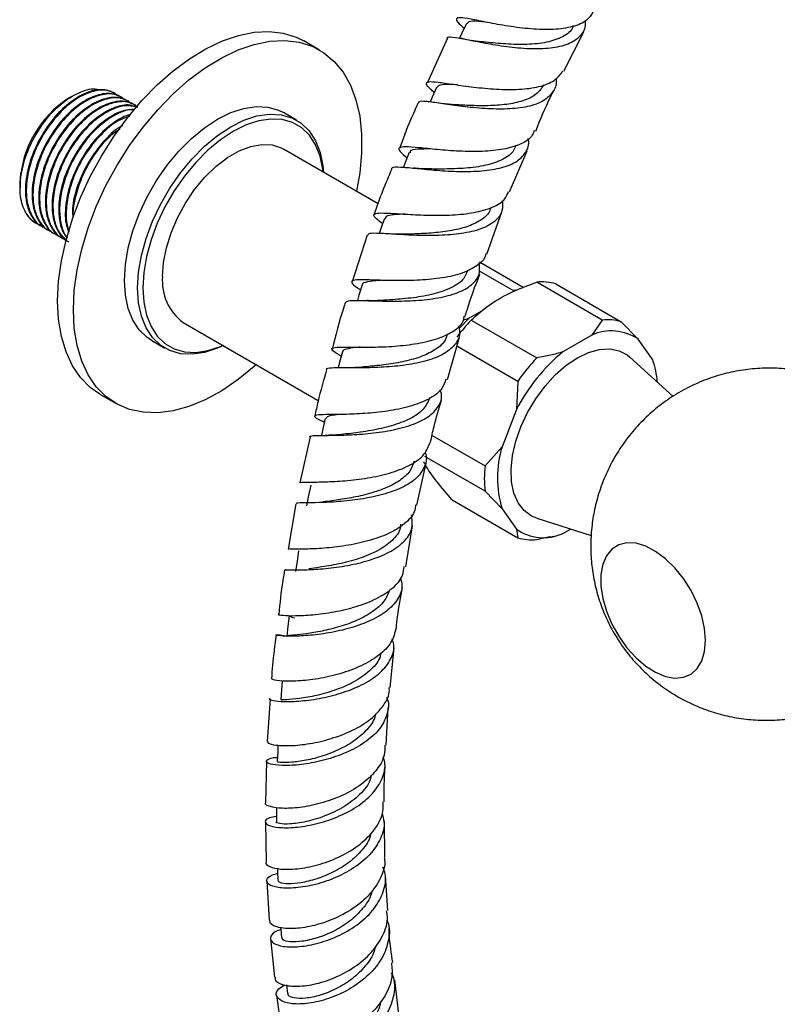
# Model space of a CAD drawing. Units: millimetres. Extents: x 5 to 995, y 5 to 995.
# Drawn here: x 112 to 164, y 783 to 849 of the extents above; entities that cross this region are included whole.
import ezdxf

# ---------------------------------------------------------------- set-up
doc = ezdxf.new("R2010")
doc.units = ezdxf.units.MM

msp = doc.modelspace()

# ---------------------------------------------------------------- linework, layer by layer
at = {"color": 7, "linetype": 'Continuous', "lineweight": 25}
for p, q in [((149.166, 845.949), (150.53, 848.607)), ((132.711, 847.381), (131.65, 847.993)), ((141.322, 848.18), (139.954, 845.142)), ((142.326, 848.147), (142.211, 848.17)), ((142.483, 848.116), (142.326, 848.147)), ((143.579, 847.941), (142.933, 848.03)), ((118.958, 844.442), (118.902, 844.475)), ((116.03, 844.263), (115.795, 844.127)), ((119.407, 844.183), (119.351, 844.215)), ((119.856, 843.924), (119.8, 843.956)), ((120.305, 843.665), (120.249, 843.697)), ((131.157, 842.649), (130.273, 843.159)), ((136.661, 837.018), (130.271, 840.706)), ((145.519, 837.813), (146.714, 840.586)), ((112.525, 838.463), (112.525, 838.342)), ((112.537, 838.341), (112.583, 839.09)), ((112.525, 838.303), (112.525, 838.09)), ((143.989, 833.616), (145.003, 836.469)), ((114.002, 835.468), (114.058, 835.436)), ((114.451, 835.209), (114.507, 835.176)), ((114.9, 834.95), (114.956, 834.917)), ((115.349, 834.69), (115.405, 834.658)), ((135.924, 834.889), (134.898, 831.751)), ((145.705, 831.187), (143.482, 832.471)), ((146.444, 831.37), (143.5, 833.069)), ((145.705, 831.187), (145.931, 831.203)), ((151.769, 829.177), (147.35, 831.728)), ((148.628, 831.614), (153.047, 829.063)), ((136.001, 830.483), (135.895, 830.484)), ((142.817, 829.316), (143.767, 829.864)), ((142.817, 829.316), (142.091, 828.578)), ((142.93, 829.177), (147.35, 826.626)), ((151.769, 829.177), (151.062, 828.157)), ((123.522, 829.014), (132.623, 823.76)), ((154.196, 827.876), (153.047, 829.063)), ((141.323, 825.16), (142.135, 828.029)), ((151.062, 828.157), (149.118, 827.034)), ((155.169, 826.493), (154.196, 827.876)), ((121.399, 827.786), (122.283, 827.276)), ((146.072, 825.036), (141.96, 827.409)), ((156.544, 824.019), (153.62, 826.676)), ((155.188, 826.371), (155.169, 826.493)), ((155.249, 826.257), (155.212, 826.377)), ((146.072, 825.036), (145.983, 823.135)), ((117.901, 824.177), (118.962, 823.564)), ((145.983, 823.135), (145.011, 820.629)), ((132.074, 821.292), (131.389, 818.194)), ((140.295, 821.4), (143.862, 819.34)), ((145.011, 820.629), (143.862, 819.34)), ((143.862, 817.636), (139.816, 819.972)), ((139.262, 816.693), (139.884, 819.528)), ((143.862, 817.636), (145.011, 816.449)), ((131.118, 816.791), (130.593, 813.724)), ((141.652, 817.043), (146.072, 814.492)), ((145.011, 816.449), (145.983, 815.066)), ((138.514, 812.533), (138.964, 815.299)), ((147.348, 815.811), (151.021, 814.637)), ((145.983, 815.066), (146.072, 814.492)), ((147.35, 814.378), (148.241, 814.584)), ((148.257, 814.549), (148.525, 814.61)), ((149.118, 814.786), (149.63, 815.082)), ((137.459, 804.401), (137.743, 807.066)), ((129.375, 803.632), (129.17, 800.768)), ((137.203, 800.505), (137.327, 803.044)), ((129.132, 799.436), (129.067, 796.646)), ((129.058, 795.342), (129.119, 792.625)), ((137.103, 792.953), (137.084, 795.414)), ((129.15, 791.353), (129.315, 788.704)), ((137.308, 789.36), (137.159, 791.726)), ((129.411, 787.469), (129.664, 784.877)), ((138.063, 782.375), (137.781, 784.69)), ((130.477, 784.348), (130.547, 783.764)), ((129.816, 783.683), (130.157, 781.141))]:
    msp.add_line(p, q, dxfattribs=at)
at = {"color": 7, "linetype": 'Continuous', "lineweight": 25, "flags": 128}
for points in [[(142.613, 849.166), (142.297, 848.515), (142.131, 848.174)], [(115.053, 830.472), (115.116, 831.789), (115.305, 833.161), (115.618, 834.571), (116.05, 836.002), (116.596, 837.433), (117.249, 838.847), (117.999, 840.225), (118.838, 841.548), (119.755, 842.801), (120.736, 843.966), (121.771, 845.028), (122.845, 845.974), (123.943, 846.791), (125.053, 847.468), (126.159, 847.997), (127.247, 848.37), (128.303, 848.584), (129.313, 848.634), (130.263, 848.521), (131.142, 848.246), (131.65, 847.993)], [(116.113, 829.86), (116.177, 831.176), (116.366, 832.549), (116.679, 833.959), (117.111, 835.389), (117.657, 836.821), (118.309, 838.235), (119.06, 839.612), (119.899, 840.936), (120.815, 842.189), (121.797, 843.354), (122.832, 844.416), (123.905, 845.362), (125.004, 846.179), (126.114, 846.856), (127.22, 847.385), (128.308, 847.758), (129.364, 847.971), (130.373, 848.022), (131.324, 847.909), (132.203, 847.633), (132.999, 847.2), (133.702, 846.613), (134.302, 845.881), (134.792, 845.013), (135.165, 844.021), (135.416, 842.918), (135.543, 841.717), (135.543, 840.435), (135.416, 839.089), (135.201, 837.86)], [(140.6, 844.86), (140.309, 844.194), (140.168, 843.87)], [(119.56, 831.85), (119.624, 832.918), (119.815, 834.038), (120.128, 835.188), (120.557, 836.343), (121.093, 837.48), (121.726, 838.577), (122.443, 839.61), (123.229, 840.56), (124.068, 841.405), (124.943, 842.13), (125.836, 842.719), (126.729, 843.161), (127.604, 843.447), (128.443, 843.569), (129.229, 843.528), (129.946, 843.322), (130.273, 843.159)], [(126.227, 827.453), (125.827, 827.274), (124.952, 826.988), (124.113, 826.865), (123.327, 826.907), (122.61, 827.113), (121.977, 827.479), (121.441, 827.997), (121.011, 828.656), (120.699, 829.445), (120.508, 830.345), (120.444, 831.34), (120.508, 832.408), (120.699, 833.528), (121.011, 834.677), (121.441, 835.833), (121.977, 836.97), (122.61, 838.067), (123.327, 839.1), (124.113, 840.049), (124.952, 840.895), (125.827, 841.62), (126.72, 842.209), (127.613, 842.651), (128.488, 842.936), (129.327, 843.059), (130.113, 843.017), (130.83, 842.812), (131.463, 842.446), (131.999, 841.928), (132.428, 841.268), (132.741, 840.48), (132.932, 839.58), (132.976, 839.145)], [(132.956, 839.156), (132.933, 839.347), (132.748, 840.223), (132.444, 840.989), (132.027, 841.63), (131.506, 842.133), (130.891, 842.488), (130.194, 842.688), (129.43, 842.729), (128.615, 842.61), (127.765, 842.332), (126.897, 841.903), (126.029, 841.33), (125.178, 840.626), (124.363, 839.804), (123.599, 838.881), (122.903, 837.877), (122.288, 836.811), (121.766, 835.706), (121.349, 834.583), (121.045, 833.466), (120.86, 832.378), (120.798, 831.34), (120.86, 830.373), (121.045, 829.498), (121.349, 828.732), (121.766, 828.091), (122.288, 827.588), (122.903, 827.232), (123.599, 827.032), (124.363, 826.991), (125.178, 827.111), (126.029, 827.388), (126.207, 827.465)], [(122.124, 832.105), (122.189, 833.05), (122.382, 834.044), (122.699, 835.06), (123.13, 836.071), (123.664, 837.049), (124.286, 837.967), (124.979, 838.801), (125.725, 839.527), (126.503, 840.126), (127.291, 840.581), (128.068, 840.88), (128.814, 841.015), (129.507, 840.982), (130.129, 840.782), (130.271, 840.706)], [(138.754, 840.472), (138.489, 839.796), (138.364, 839.475)], [(137.082, 836.024), (136.843, 835.339), (136.729, 835.011)], [(121.399, 827.786), (121.093, 827.989), (120.557, 828.507), (120.128, 829.167), (119.815, 829.955), (119.624, 830.855), (119.56, 831.85)], [(135.58, 831.539), (135.366, 830.846), (135.258, 830.494)], [(117.901, 824.177), (117.249, 824.633), (116.596, 825.293), (116.05, 826.094), (115.618, 827.026), (115.305, 828.075), (115.116, 829.229), (115.053, 830.472)], [(128.451, 826.169), (128.308, 826.041), (127.22, 825.158), (126.114, 824.41), (125.004, 823.806), (123.905, 823.354), (122.832, 823.06), (121.797, 822.928), (120.815, 822.96), (119.899, 823.154), (119.06, 823.509), (118.309, 824.02), (117.657, 824.681), (117.111, 825.482), (116.679, 826.413), (116.366, 827.463), (116.177, 828.617), (116.113, 829.86)], [(150.09, 826.634), (150.845, 826.996), (151.579, 827.199), (152.27, 827.237), (152.898, 827.109), (153.446, 826.819), (153.62, 826.676)], [(134.251, 827.035), (134.063, 826.337), (133.958, 825.946)], [(147.348, 815.811), (146.996, 815.958), (146.495, 816.326), (146.098, 816.843), (145.815, 817.492), (145.655, 818.256), (145.623, 819.112), (145.72, 820.036), (145.942, 821.001), (146.283, 821.98), (146.734, 822.945), (147.281, 823.867), (147.91, 824.72), (148.6, 825.479), (149.334, 826.123), (150.09, 826.634)], [(133.094, 822.53), (132.931, 821.83), (132.829, 821.392)], [(132.11, 818.051), (131.973, 817.351), (131.837, 816.652)], [(158.732, 807.558), (158.668, 808.367), (158.479, 809.221), (158.171, 810.089), (157.755, 810.939), (157.247, 811.74), (156.665, 812.465), (156.03, 813.085), (155.364, 813.58), (154.693, 813.93), (154.04, 814.124), (153.428, 814.155), (152.881, 814.021), (152.417, 813.727), (152.054, 813.284), (151.804, 812.707), (151.677, 812.019), (151.677, 811.242), (151.804, 810.407), (152.054, 809.542), (152.417, 808.679), (152.881, 807.85), (153.428, 807.083), (154.04, 806.408), (154.693, 805.848), (155.364, 805.424), (156.03, 805.15), (156.665, 805.037), (157.247, 805.089), (157.755, 805.304), (158.171, 805.674), (158.479, 806.187), (158.668, 806.822), (158.732, 807.558)], [(131.299, 813.61), (131.189, 812.913), (131.079, 812.217)], [(130.662, 809.232), (130.579, 808.542), (130.496, 807.852)], [(130.193, 804.832), (130.146, 804.254), (130.091, 803.574)], [(129.905, 800.512), (129.886, 800.069), (129.859, 799.403)], [(129.798, 796.315), (129.798, 795.99), (129.797, 795.341)], [(129.864, 792.214), (129.872, 792.014), (129.897, 791.382)], [(130.095, 788.214), (130.101, 788.139), (130.149, 787.525)]]:
    msp.add_lwpolyline(points, dxfattribs=at)
at = {"color": 7, "linetype": 'Continuous', "lineweight": 25}
for centre, radius, start, end in [((119.625, 838.139), 7.108, 122.61121, 177.39417), ((114.52, 837.297), 1.843, 209.44588, 239.57566), ((125.529, 831.784), 3.42, 174.61616, 234.07166), ((147.702, 828.458), 3.289, 73.64101, 96.13995), ((152.3, 820.346), 12.875, 136.69418, 143.38262), ((152.121, 825.907), 3.289, 73.64101, 96.13995), ((152.382, 825.25), 3.193, 55.36288, 114.41808), ((156.744, 817.694), 12.058, 129.23254, 153.17832), ((156.888, 817.649), 13.098, 136.73862, 145.67224), ((150.225, 824.722), 5.251, 2.98648, 19.71066), ((151.784, 818.539), 7.088, 162.85241, 197.14759), ((151.46, 818.488), 7.645, 173.60013, 186.39987), ((147.798, 817.693), 3.193, 235.36288, 294.41808), ((146.998, 817.648), 3.289, 253.64101, 276.13995)]:
    msp.add_arc(centre, radius, start, end, dxfattribs=at)
for points, knots in [([(151.125, 849.926), (151.007, 849.738), (150.731, 849.297), (149.79, 848.916), (148.484, 848.732), (146.965, 848.779), (145.415, 848.977), (143.995, 849.241), (142.86, 849.475), (142.121, 849.593), (141.867, 849.507), (141.996, 849.27), (142.338, 848.958), (142.459, 848.848)], [0, 0, 0, 0, 0.071842, 0.168405, 0.265143, 0.362078, 0.459248, 0.556611, 0.654156, 0.7518, 0.849494, 0.947143, 1, 1, 1, 1]), ([(141.333, 848.175), (141.328, 848.187), (141.284, 848.29), (141.646, 848.261), (142.442, 848.132), (143.66, 847.881), (145.116, 847.63), (146.669, 847.463), (148.143, 847.47), (149.393, 847.708), (150.253, 848.23), (150.67, 848.801), (150.644, 849.253), (150.638, 849.364)], [0, 0, 0, 0, 0.013757, 0.120213, 0.226438, 0.332419, 0.438144, 0.543685, 0.649098, 0.754498, 0.859952, 0.965564, 1, 1, 1, 1]), ([(143.886, 849.266), (143.725, 849.282), (143.203, 849.334), (142.755, 849.333), (142.692, 849.194), (142.667, 849.139)], [0, 0, 0, 0, 0.213915, 0.694412, 1, 1, 1, 1]), ([(149.813, 849.038), (149.803, 848.999), (149.714, 848.66), (149.121, 848.249), (148.06, 847.857), (146.691, 847.73), (145.264, 847.772), (144.157, 847.885), (143.694, 847.927), (143.575, 847.938)], [0, 0, 0, 0, 0.02342, 0.206054, 0.388577, 0.571038, 0.753784, 0.936806, 1, 1, 1, 1]), ([(140.449, 844.514), (140.368, 844.582), (140.038, 844.86), (139.85, 845.111), (139.986, 845.272), (140.628, 845.231), (141.691, 845.074), (143.075, 844.874), (144.625, 844.722), (146.174, 844.697), (147.538, 844.877), (148.604, 845.275), (148.948, 845.746), (149.116, 845.978)], [0, 0, 0, 0, 0.031688, 0.128698, 0.225911, 0.323274, 0.420723, 0.518184, 0.615569, 0.712836, 0.809918, 0.906812, 1, 1, 1, 1]), ([(148.638, 845.458), (148.645, 845.422), (148.724, 845.038), (148.444, 844.476), (147.751, 843.85), (146.608, 843.496), (145.193, 843.371), (143.643, 843.428), (142.133, 843.595), (140.819, 843.791), (139.874, 843.916), (139.38, 843.943), (139.387, 843.834), (139.389, 843.801)], [0, 0, 0, 0, 0.0107628, 0.1159413, 0.2209136, 0.3256843, 0.4303154, 0.534874, 0.6394451, 0.7441246, 0.8489768, 0.9540551, 1, 1, 1, 1]), ([(112.915, 836.391), (112.833, 836.559), (112.587, 837.067), (112.46, 838.193), (112.706, 839.74), (113.34, 841.333), (114.278, 842.776), (115.417, 843.925), (116.601, 844.6), (117.484, 844.843), (117.85, 844.694), (117.92, 844.665)], [0, 0, 0, 0, 0.0644508, 0.1947424, 0.3256072, 0.4552762, 0.5849691, 0.7136434, 0.842034, 0.9698464, 1, 1, 1, 1]), ([(118.895, 844.46), (118.649, 844.566), (118.131, 844.789), (117.126, 844.598), (116.042, 844.021), (114.947, 843.033), (113.958, 841.685), (113.214, 840.09), (112.848, 838.488), (112.885, 837.14), (113.252, 836.178), (113.641, 835.644), (113.956, 835.521), (114.017, 835.497)], [0, 0, 0, 0, 0.08821, 0.185608, 0.280859, 0.37779, 0.485933, 0.59312, 0.701986, 0.808635, 0.894406, 0.979483, 1, 1, 1, 1]), ([(119.113, 844.272), (118.979, 844.383), (118.618, 844.682), (117.743, 844.712), (116.601, 844.324), (115.386, 843.409), (114.305, 842.11), (113.524, 840.67), (113.072, 839.291), (112.902, 838.071), (112.983, 836.972), (113.34, 836.096), (113.724, 835.575), (114.031, 835.469), (114.069, 835.457)], [0, 0, 0, 0, 0.055648, 0.150281, 0.255534, 0.35994, 0.465932, 0.569777, 0.653299, 0.736127, 0.817827, 0.901373, 0.987991, 1, 1, 1, 1]), ([(119.344, 844.2), (119.098, 844.306), (118.58, 844.529), (117.575, 844.339), (116.491, 843.762), (115.396, 842.774), (114.407, 841.426), (113.663, 839.831), (113.297, 838.229), (113.334, 836.881), (113.701, 835.919), (114.09, 835.385), (114.405, 835.262), (114.466, 835.238)], [0, 0, 0, 0, 0.08821, 0.185608, 0.280859, 0.37779, 0.485933, 0.59312, 0.701986, 0.808635, 0.894406, 0.979483, 1, 1, 1, 1]), ([(119.562, 844.013), (119.428, 844.123), (119.067, 844.423), (118.192, 844.453), (117.05, 844.065), (115.835, 843.15), (114.754, 841.851), (113.973, 840.411), (113.521, 839.031), (113.351, 837.812), (113.432, 836.713), (113.789, 835.837), (114.173, 835.316), (114.48, 835.21), (114.518, 835.197)], [0, 0, 0, 0, 0.055648, 0.150281, 0.255534, 0.35994, 0.465932, 0.569777, 0.653299, 0.736127, 0.817827, 0.901373, 0.987991, 1, 1, 1, 1]), ([(142, 845.032), (141.819, 845.041), (141.313, 845.065), (140.794, 845.044), (140.672, 844.915), (140.613, 844.854)], [0, 0, 0, 0, 0.2242717, 0.6281097, 1, 1, 1, 1]), ([(147.808, 845.023), (147.678, 844.817), (147.405, 844.386), (146.571, 843.965), (145.478, 843.708), (144.22, 843.613), (142.967, 843.626), (142.106, 843.679), (141.782, 843.691), (141.766, 843.692)], [0, 0, 0, 0, 0.152689, 0.320126, 0.48753, 0.65507, 0.82282, 0.990882, 1, 1, 1, 1]), ([(147.287, 841.916), (147.6, 842.704), (147.973, 843.64), (148.435, 844.528), (148.509, 844.669)], [0, 0, 0, 0, 0.8405154, 1, 1, 1, 1]), ([(119.793, 843.941), (119.547, 844.047), (119.029, 844.27), (118.024, 844.08), (116.94, 843.503), (115.845, 842.515), (114.856, 841.166), (114.112, 839.572), (113.746, 837.969), (113.783, 836.622), (114.15, 835.66), (114.539, 835.126), (114.854, 835.003), (114.915, 834.979)], [0, 0, 0, 0, 0.08821, 0.185608, 0.280859, 0.37779, 0.485933, 0.59312, 0.701986, 0.808635, 0.894406, 0.979483, 1, 1, 1, 1]), ([(120.011, 843.753), (119.877, 843.864), (119.516, 844.164), (118.641, 844.194), (117.499, 843.806), (116.284, 842.89), (115.203, 841.592), (114.422, 840.152), (113.97, 838.772), (113.8, 837.552), (113.881, 836.454), (114.238, 835.577), (114.622, 835.057), (114.929, 834.951), (114.967, 834.938)], [0, 0, 0, 0, 0.055648, 0.150281, 0.255534, 0.35994, 0.465932, 0.569777, 0.653299, 0.736127, 0.817827, 0.901373, 0.987991, 1, 1, 1, 1]), ([(120.242, 843.682), (119.996, 843.788), (119.478, 844.011), (118.473, 843.821), (117.389, 843.244), (116.294, 842.256), (115.305, 840.907), (114.561, 839.312), (114.195, 837.71), (114.232, 836.362), (114.599, 835.401), (114.988, 834.866), (115.303, 834.743), (115.364, 834.719)], [0, 0, 0, 0, 0.08821, 0.185608, 0.280859, 0.37779, 0.485933, 0.59312, 0.701986, 0.808635, 0.894406, 0.979483, 1, 1, 1, 1]), ([(120.46, 843.494), (120.326, 843.605), (119.965, 843.904), (119.09, 843.935), (117.948, 843.547), (116.733, 842.631), (115.652, 841.333), (114.871, 839.893), (114.419, 838.513), (114.248, 837.293), (114.331, 836.197), (114.682, 835.31), (115.146, 834.743), (115.548, 834.62), (115.676, 834.582)], [0, 0, 0, 0, 0.054117, 0.146145, 0.2485, 0.350033, 0.453107, 0.554094, 0.635317, 0.715865, 0.795317, 0.876563, 0.960797, 1, 1, 1, 1]), ([(139.357, 843.816), (139.183, 843.44), (138.716, 842.431), (138.333, 841.386), (138.093, 840.73)], [0, 0, 0, 0, 0.372669, 1, 1, 1, 1]), ([(141.749, 843.693), (141.592, 843.704), (141.273, 843.725), (140.945, 843.771), (140.778, 843.794)], [0, 0, 0, 0, 0.491127, 1, 1, 1, 1]), ([(120.375, 843.521), (120.228, 843.579), (119.806, 843.748), (118.92, 843.555), (117.839, 842.986), (116.742, 841.996), (115.754, 840.648), (115.01, 839.053), (114.644, 837.451), (114.681, 836.103), (115.048, 835.141), (115.437, 834.607), (115.752, 834.484), (115.813, 834.46)], [0, 0, 0, 0, 0.054082, 0.155125, 0.253941, 0.3545, 0.466692, 0.577891, 0.690832, 0.801472, 0.890454, 0.978715, 1, 1, 1, 1]), ([(120.389, 843.538), (120.121, 843.588), (119.521, 843.701), (118.391, 843.276), (117.184, 842.375), (116.1, 841.073), (115.32, 839.633), (114.868, 838.255), (114.696, 837.031), (114.785, 835.946), (115.096, 835.065), (115.485, 834.716), (115.669, 834.552)], [0, 0, 0, 0, 0.092977, 0.208654, 0.3234, 0.439887, 0.554017, 0.64581, 0.736841, 0.826632, 0.918451, 1, 1, 1, 1]), ([(120.272, 843.387), (119.972, 843.363), (119.348, 843.312), (118.284, 842.717), (117.193, 841.74), (116.202, 840.388), (115.461, 838.796), (115.088, 837.186), (115.145, 835.865), (115.393, 835.03), (115.655, 834.759), (115.722, 834.689)], [0, 0, 0, 0, 0.106593, 0.221825, 0.33909, 0.46992, 0.599592, 0.731296, 0.860317, 0.964081, 1, 1, 1, 1]), ([(120.23, 843.333), (120.158, 843.342), (119.746, 843.396), (118.835, 843), (117.634, 842.12), (116.549, 840.812), (115.768, 839.374), (115.318, 837.996), (115.143, 836.769), (115.243, 835.698), (115.445, 834.994), (115.678, 834.76), (115.713, 834.724)], [0, 0, 0, 0, 0.028555, 0.161975, 0.294322, 0.428678, 0.560314, 0.666188, 0.771181, 0.874745, 0.980649, 1, 1, 1, 1]), ([(119.977, 843.005), (119.92, 842.997), (119.534, 842.944), (118.729, 842.44), (117.643, 841.486), (116.652, 840.128), (115.906, 838.533), (115.552, 836.942), (115.546, 835.755), (115.754, 835.25), (115.813, 835.107)], [0, 0, 0, 0, 0.02428, 0.163985, 0.306154, 0.464769, 0.621981, 0.781655, 0.938078, 1, 1, 1, 1]), ([(119.891, 842.894), (119.691, 842.836), (119.105, 842.667), (118.078, 841.838), (116.999, 840.559), (116.218, 839.115), (115.763, 837.733), (115.606, 836.524), (115.632, 835.643), (115.79, 835.268), (115.83, 835.174)], [0, 0, 0, 0, 0.084256, 0.246435, 0.411075, 0.572382, 0.70212, 0.830779, 0.957687, 1, 1, 1, 1]), ([(119.422, 842.271), (119.347, 842.232), (118.912, 842.01), (118.091, 841.197), (117.097, 839.874), (116.372, 838.283), (116.014, 836.937), (116.063, 836.262), (116.078, 836.055)], [0, 0, 0, 0, 0.041657, 0.2395, 0.460229, 0.679006, 0.901209, 1, 1, 1, 1]), ([(119.235, 842.045), (119.006, 841.888), (118.373, 841.451), (117.45, 840.284), (116.661, 838.855), (116.23, 837.485), (116.056, 836.573), (116.094, 836.161), (116.099, 836.106)], [0, 0, 0, 0, 0.133729, 0.369873, 0.601237, 0.787321, 0.971858, 1, 1, 1, 1]), ([(147.178, 841.963), (147.142, 841.849), (147.019, 841.459), (146.316, 841.019), (145.154, 840.658), (143.692, 840.52), (142.126, 840.543), (140.621, 840.662), (139.349, 840.798), (138.445, 840.874), (138.012, 840.814), (138.041, 840.591), (138.427, 840.269), (138.613, 840.113)], [0, 0, 0, 0, 0.039448, 0.135517, 0.231743, 0.328141, 0.424726, 0.521479, 0.618369, 0.715334, 0.812312, 0.909217, 1, 1, 1, 1]), ([(137.588, 839.366), (137.586, 839.401), (137.582, 839.512), (138.098, 839.505), (139.071, 839.42), (140.412, 839.28), (141.939, 839.181), (143.49, 839.193), (144.886, 839.383), (145.991, 839.787), (146.633, 840.44), (146.871, 841.009), (146.769, 841.385), (146.76, 841.419)], [0, 0, 0, 0, 0.049341, 0.154437, 0.259359, 0.364071, 0.468575, 0.572888, 0.677088, 0.781238, 0.885435, 0.989751, 1, 1, 1, 1]), ([(140.18, 840.712), (139.877, 840.709), (139.237, 840.702), (138.798, 840.634), (138.806, 840.486), (138.809, 840.447)], [0, 0, 0, 0, 0.399119, 0.843511, 1, 1, 1, 1]), ([(145.918, 840.957), (145.883, 840.838), (145.765, 840.434), (145.077, 839.967), (143.945, 839.573), (142.555, 839.391), (141.14, 839.349), (140.353, 839.358), (139.979, 839.363)], [0, 0, 0, 0, 0.077875, 0.265645, 0.453487, 0.641397, 0.82966, 1, 1, 1, 1]), ([(137.57, 839.373), (137.149, 838.362), (136.724, 837.338), (136.38, 836.286), (136.376, 836.272)], [0, 0, 0, 0, 0.986595, 1, 1, 1, 1]), ([(140.003, 839.362), (139.848, 839.366), (139.532, 839.373), (139.204, 839.404), (139.037, 839.42)], [0, 0, 0, 0, 0.490816, 1, 1, 1, 1]), ([(112.583, 839.09), (112.539, 838.826), (112.493, 838.548), (112.528, 838.315), (112.53, 838.303)], [0, 0, 0, 0, 0.9476521, 1, 1, 1, 1]), ([(136.961, 835.676), (136.805, 835.79), (136.42, 836.073), (136.302, 836.298), (136.611, 836.407), (137.416, 836.384), (138.616, 836.301), (140.088, 836.227), (141.661, 836.238), (143.162, 836.394), (144.396, 836.751), (145.21, 837.229), (145.382, 837.671), (145.449, 837.844)], [0, 0, 0, 0, 0.065501, 0.162114, 0.258926, 0.355907, 0.452998, 0.550144, 0.647258, 0.74429, 0.841174, 0.937896, 1, 1, 1, 1]), ([(145.022, 837.232), (145.038, 836.998), (145.077, 836.45), (144.566, 835.797), (143.617, 835.279), (142.302, 834.978), (140.785, 834.859), (139.234, 834.872), (137.82, 834.953), (136.72, 835.022), (136.034, 835.033), (135.967, 834.93), (135.937, 834.885)], [0, 0, 0, 0, 0.078544, 0.183522, 0.288339, 0.393028, 0.497688, 0.602372, 0.707182, 0.812149, 0.917325, 1, 1, 1, 1]), ([(144.243, 836.769), (144.23, 836.703), (144.167, 836.377), (143.673, 835.94), (142.805, 835.48), (141.653, 835.196), (140.394, 835.039), (139.196, 834.981), (138.553, 834.963), (138.264, 834.955)], [0, 0, 0, 0, 0.041704, 0.206224, 0.370727, 0.535343, 0.700138, 0.865219, 1, 1, 1, 1]), ([(112.915, 836.391), (113.093, 836.147), (113.401, 835.726), (113.885, 835.596), (114.089, 835.541)], [0, 0, 0, 0, 0.579118, 1, 1, 1, 1]), ([(138.474, 836.314), (138.203, 836.301), (137.632, 836.275), (137.175, 836.195), (137.141, 836.06), (137.128, 836.009)], [0, 0, 0, 0, 0.360453, 0.759312, 1, 1, 1, 1]), ([(138.268, 834.955), (138.134, 834.955), (137.863, 834.954), (137.578, 834.969), (137.434, 834.978)], [0, 0, 0, 0, 0.494449, 1, 1, 1, 1]), ([(143.908, 833.641), (143.906, 833.616), (143.881, 833.296), (143.372, 832.836), (142.39, 832.309), (141.02, 831.995), (139.48, 831.846), (137.93, 831.822), (136.553, 831.862), (135.506, 831.896), (134.897, 831.865), (134.819, 831.692), (135.052, 831.478), (135.405, 831.255), (135.478, 831.208)], [0, 0, 0, 0, 0.008236, 0.1044, 0.200706, 0.297193, 0.393836, 0.490633, 0.587513, 0.684437, 0.781322, 0.87811, 0.974741, 1, 1, 1, 1]), ([(134.475, 830.364), (134.508, 830.407), (134.581, 830.503), (135.289, 830.504), (136.411, 830.466), (137.841, 830.437), (139.398, 830.486), (140.904, 830.673), (142.193, 831.036), (143.098, 831.603), (143.557, 832.27), (143.489, 832.802), (143.462, 833.021)], [0, 0, 0, 0, 0.0862412, 0.1918683, 0.2973529, 0.4026391, 0.5077337, 0.6126376, 0.7174248, 0.8221395, 0.9268828, 1, 1, 1, 1]), ([(142.685, 832.526), (142.617, 832.335), (142.449, 831.866), (141.641, 831.33), (140.445, 830.905), (139.038, 830.661), (137.751, 830.55), (137.107, 830.511), (136.85, 830.495)], [0, 0, 0, 0, 0.1282377, 0.3148195, 0.5016069, 0.6886117, 0.8759792, 1, 1, 1, 1]), ([(136.912, 831.855), (136.863, 831.852), (136.415, 831.824), (135.923, 831.75), (135.539, 831.661), (135.592, 831.538), (135.596, 831.529)], [0, 0, 0, 0, 0.0555733, 0.5105444, 0.9654014, 1, 1, 1, 1]), ([(142.526, 829.408), (142.567, 829.556), (142.835, 830.52), (143.199, 831.461), (143.507, 832.258)], [0, 0, 0, 0, 0.152726, 1, 1, 1, 1]), ([(142.93, 829.177), (143.327, 829.529), (144.132, 830.246), (145.659, 831.102), (146.82, 831.532), (147.35, 831.728)], [0, 0, 0, 0, 0.345107, 0.701495, 1, 1, 1, 1]), ([(136.835, 830.494), (136.684, 830.487), (136.412, 830.474), (136.128, 830.48), (136.001, 830.483)], [0, 0, 0, 0, 0.553152, 1, 1, 1, 1]), ([(134.447, 830.372), (134.402, 830.235), (134.058, 829.195), (133.795, 828.138), (133.566, 827.22)], [0, 0, 0, 0, 0.131397, 1, 1, 1, 1]), ([(134.171, 826.737), (134.144, 826.752), (133.815, 826.934), (133.54, 827.12), (133.489, 827.302), (133.985, 827.353), (134.934, 827.347), (136.247, 827.339), (137.771, 827.395), (139.327, 827.569), (140.742, 827.902), (141.808, 828.431), (142.399, 828.951), (142.447, 829.335), (142.459, 829.426)], [0, 0, 0, 0, 0.008491, 0.10406, 0.199855, 0.295864, 0.392077, 0.488434, 0.58487, 0.681323, 0.777712, 0.874003, 0.970137, 1, 1, 1, 1]), ([(142.416, 829.197), (142.524, 829.227), (142.66, 829.264), (142.791, 829.307), (142.817, 829.316)], [0, 0, 0, 0, 0.7990324, 1, 1, 1, 1]), ([(142.061, 828.782), (142.097, 828.654), (142.224, 828.202), (141.928, 827.554), (141.184, 826.888), (140.005, 826.416), (138.561, 826.122), (137.008, 825.979), (135.533, 825.942), (134.289, 825.956), (133.478, 825.944), (133.112, 825.917), (133.174, 825.835), (133.182, 825.825)], [0, 0, 0, 0, 0.041644, 0.146423, 0.251058, 0.355598, 0.460114, 0.564689, 0.669388, 0.77427, 0.879356, 0.984633, 1, 1, 1, 1]), ([(141.315, 828.255), (141.279, 828.109), (141.178, 827.706), (140.585, 827.189), (139.646, 826.707), (138.462, 826.375), (137.205, 826.161), (136.112, 826.048), (135.579, 826), (135.374, 825.982)], [0, 0, 0, 0, 0.091436, 0.252479, 0.413576, 0.574921, 0.73647, 0.898365, 1, 1, 1, 1]), ([(135.44, 827.348), (135.422, 827.346), (135.06, 827.313), (134.631, 827.248), (134.255, 827.155), (134.285, 827.046), (134.291, 827.021)], [0, 0, 0, 0, 0.022885, 0.448925, 0.874428, 1, 1, 1, 1]), ([(149.118, 827.034), (148.844, 826.952), (148.279, 826.783), (147.666, 826.679), (147.35, 826.626)], [0, 0, 0, 0, 0.482569, 1, 1, 1, 1]), ([(133.185, 825.824), (132.98, 825.114), (132.678, 824.076), (132.456, 823.03), (132.385, 822.699)], [0, 0, 0, 0, 0.683036, 1, 1, 1, 1]), ([(135.369, 825.982), (135.197, 825.971), (134.847, 825.948), (134.492, 825.951), (134.311, 825.953)], [0, 0, 0, 0, 0.489579, 1, 1, 1, 1]), ([(169.271, 824.159), (169.007, 824.319), (168.377, 824.702), (167.304, 825.165), (166.079, 825.563), (164.813, 825.823), (163.522, 825.947), (162.221, 825.931), (160.927, 825.774), (159.615, 825.469), (158.312, 825.004), (157.05, 824.379), (155.889, 823.625), (154.839, 822.76), (153.909, 821.799), (153.103, 820.76), (152.425, 819.657), (151.876, 818.504), (151.458, 817.317), (151.169, 816.109), (151.008, 814.889), (150.973, 813.669), (151.062, 812.456), (151.277, 811.254), (151.62, 810.067), (152.098, 808.893), (152.727, 807.737), (153.488, 806.655), (154.361, 805.675), (155.31, 804.817), (156.347, 804.067), (157.46, 803.432), (158.638, 802.92), (159.868, 802.535), (161.137, 802.284), (162.429, 802.171), (163.729, 802.198), (165.022, 802.365), (166.332, 802.682), (167.63, 803.156), (168.885, 803.791), (170.039, 804.553), (171.08, 805.425), (172.002, 806.391), (172.8, 807.436), (173.469, 808.543), (174.009, 809.698), (174.419, 810.887), (174.697, 812.097), (174.84, 813.2), (174.855, 813.897), (174.862, 814.185)], [0, 0, 0, 0, 0.014753, 0.035156, 0.055628, 0.076169, 0.096776, 0.117439, 0.13815, 0.158897, 0.181656, 0.204042, 0.226018, 0.247611, 0.268841, 0.289731, 0.3103, 0.330566, 0.350553, 0.370289, 0.389812, 0.409178, 0.428469, 0.447807, 0.467368, 0.487395, 0.508191, 0.530072, 0.550416, 0.570732, 0.591048, 0.611398, 0.631805, 0.652282, 0.672829, 0.693441, 0.714108, 0.734821, 0.755571, 0.778302, 0.800659, 0.822608, 0.844175, 0.865382, 0.886249, 0.906796, 0.927043, 0.947011, 0.966731, 0.986241, 1, 1, 1, 1]), ([(141.217, 825.192), (141.151, 824.974), (140.999, 824.473), (140.186, 823.864), (138.973, 823.365), (137.492, 823.043), (135.935, 822.871), (134.483, 822.807), (133.308, 822.8), (132.542, 822.79), (132.289, 822.711), (132.461, 822.565), (132.879, 822.367), (133.038, 822.292)], [0, 0, 0, 0, 0.07363, 0.169633, 0.26581, 0.362143, 0.4586, 0.555129, 0.651668, 0.748135, 0.844466, 0.940589, 1, 1, 1, 1]), ([(132.079, 821.291), (132.068, 821.302), (132.004, 821.37), (132.383, 821.386), (133.216, 821.4), (134.477, 821.414), (135.962, 821.5), (137.511, 821.707), (138.933, 822.071), (140.076, 822.609), (140.763, 823.326), (141.015, 823.968), (140.879, 824.384), (140.848, 824.477)], [0, 0, 0, 0, 0.020805, 0.126803, 0.232746, 0.338568, 0.444204, 0.549624, 0.654847, 0.759904, 0.864884, 0.969856, 1, 1, 1, 1]), ([(140.14, 823.944), (140.021, 823.672), (139.781, 823.12), (138.832, 822.488), (137.58, 822.014), (136.173, 821.708), (134.944, 821.543), (134.376, 821.481), (134.16, 821.457)], [0, 0, 0, 0, 0.17358, 0.35226, 0.531228, 0.710547, 0.890199, 1, 1, 1, 1]), ([(140.189, 820.919), (140.264, 821.276), (140.462, 822.23), (140.749, 823.177), (140.929, 823.769)], [0, 0, 0, 0, 0.374679, 1, 1, 1, 1]), ([(134.078, 822.81), (134.04, 822.805), (133.638, 822.76), (133.236, 822.699), (133.166, 822.575), (133.136, 822.521)], [0, 0, 0, 0, 0.056195, 0.58498, 1, 1, 1, 1]), ([(134.14, 821.455), (133.969, 821.439), (133.619, 821.407), (133.266, 821.401), (133.085, 821.398)], [0, 0, 0, 0, 0.489162, 1, 1, 1, 1]), ([(131.423, 818.188), (131.438, 818.207), (131.473, 818.25), (132.121, 818.247), (133.197, 818.263), (134.599, 818.341), (136.139, 818.538), (137.642, 818.885), (138.913, 819.408), (139.841, 820.084), (140.053, 820.65), (140.157, 820.928)], [0, 0, 0, 0, 0.085573, 0.199889, 0.314494, 0.429337, 0.544322, 0.659367, 0.774358, 0.889232, 1, 1, 1, 1]), ([(139.819, 820.264), (139.823, 820.257), (139.975, 819.922), (139.835, 819.313), (139.331, 818.505), (138.32, 817.86), (136.989, 817.384), (135.475, 817.077), (133.964, 816.912), (132.627, 816.854), (131.653, 816.844), (131.135, 816.846), (131.158, 816.799), (131.166, 816.783)], [0, 0, 0, 0, 0.002125, 0.106929, 0.211563, 0.316124, 0.420673, 0.525326, 0.63013, 0.735156, 0.840395, 0.945837, 1, 1, 1, 1]), ([(139.073, 819.654), (138.999, 819.427), (138.839, 818.939), (138.129, 818.322), (137.128, 817.798), (135.926, 817.413), (134.686, 817.15), (133.62, 816.997), (133.128, 816.937), (132.927, 816.912)], [0, 0, 0, 0, 0.131828, 0.28384, 0.435987, 0.588478, 0.741199, 0.894281, 1, 1, 1, 1]), ([(141.652, 817.043), (141.295, 817.463), (140.567, 818.318), (139.965, 819.165), (139.774, 819.545), (139.74, 819.613)], [0, 0, 0, 0, 0.442927, 0.900495, 1, 1, 1, 1]), ([(139.174, 816.711), (139.168, 816.588), (139.148, 816.152), (138.584, 815.504), (137.556, 814.818), (136.177, 814.309), (134.652, 813.97), (133.157, 813.786), (131.865, 813.723), (130.973, 813.724), (130.544, 813.748), (130.602, 813.725), (130.617, 813.72)], [0, 0, 0, 0, 0.044415, 0.158492, 0.27279, 0.387317, 0.501986, 0.616745, 0.731473, 0.846087, 0.960486, 1, 1, 1, 1]), ([(130.402, 812.326), (130.396, 812.332), (130.381, 812.349), (130.928, 812.324), (131.927, 812.333), (133.28, 812.422), (134.793, 812.64), (136.29, 813.021), (137.591, 813.573), (138.527, 814.294), (139.032, 815.128), (138.949, 815.746), (138.909, 816.043)], [0, 0, 0, 0, 0.061125, 0.166955, 0.272732, 0.378363, 0.483786, 0.588957, 0.693903, 0.79865, 0.903292, 1, 1, 1, 1]), ([(138.165, 815.422), (138.164, 815.336), (138.159, 814.93), (137.649, 814.299), (136.677, 813.594), (135.375, 813.064), (133.988, 812.707), (132.76, 812.503), (132.218, 812.437), (131.986, 812.408)], [0, 0, 0, 0, 0.044977, 0.210215, 0.375693, 0.54151, 0.707775, 0.87434, 1, 1, 1, 1]), ([(129.957, 809.318), (129.945, 809.317), (129.865, 809.313), (130.215, 809.259), (131.006, 809.23), (132.229, 809.283), (133.682, 809.474), (135.203, 809.834), (136.607, 810.377), (137.697, 811.098), (138.343, 811.839), (138.391, 812.357), (138.409, 812.55)], [0, 0, 0, 0, 0.020688, 0.133774, 0.24724, 0.361036, 0.475106, 0.58935, 0.703651, 0.817927, 0.93206, 1, 1, 1, 1]), ([(130.355, 812.334), (130.312, 812.091), (130.132, 811.076), (130.03, 810.078), (129.953, 809.318)], [0, 0, 0, 0, 0.238756, 1, 1, 1, 1]), ([(138.155, 811.784), (138.203, 811.615), (138.345, 811.115), (138.028, 810.333), (137.261, 809.507), (136.076, 808.836), (134.647, 808.342), (133.139, 808.027), (131.735, 807.874), (130.606, 807.846), (129.884, 807.894), (129.678, 807.948), (129.896, 807.97), (130.35, 807.898), (130.522, 807.87)], [0, 0, 0, 0, 0.045472, 0.134924, 0.224303, 0.313702, 0.403186, 0.492849, 0.582723, 0.672838, 0.763165, 0.853636, 0.944175, 1, 1, 1, 1]), ([(137.445, 810.992), (137.337, 810.728), (137.117, 810.187), (136.323, 809.492), (135.276, 808.914), (134.071, 808.481), (132.862, 808.188), (131.78, 808.014), (130.981, 807.927), (130.534, 807.893), (130.542, 807.86), (130.545, 807.848)], [0, 0, 0, 0, 0.111502, 0.22753, 0.343756, 0.460304, 0.57708, 0.694126, 0.811273, 0.928508, 1, 1, 1, 1]), ([(137.886, 808.416), (137.911, 808.668), (137.999, 809.565), (138.168, 810.487), (138.289, 811.15)], [0, 0, 0, 0, 0.280122, 1, 1, 1, 1]), ([(130.71, 809.227), (130.696, 809.221), (130.646, 809.197), (130.866, 809.135), (131.027, 809.09)], [0, 0, 0, 0, 0.266287, 1, 1, 1, 1]), ([(129.785, 807.939), (129.691, 807.256), (129.554, 806.262), (129.492, 805.297), (129.473, 804.994)], [0, 0, 0, 0, 0.686369, 1, 1, 1, 1]), ([(137.867, 808.418), (137.785, 808.087), (137.62, 807.425), (136.753, 806.552), (135.543, 805.831), (134.09, 805.299), (132.587, 804.965), (131.212, 804.815), (130.157, 804.813), (129.527, 804.9), (129.51, 804.965), (129.502, 804.994)], [0, 0, 0, 0, 0.113583, 0.227624, 0.341903, 0.456379, 0.570949, 0.685516, 0.799956, 0.914143, 1, 1, 1, 1]), ([(129.349, 803.636), (129.347, 803.635), (129.257, 803.606), (129.552, 803.511), (130.256, 803.438), (131.424, 803.47), (132.837, 803.664), (134.339, 804.047), (135.736, 804.626), (136.867, 805.388), (137.555, 806.293), (137.803, 807.082), (137.643, 807.548), (137.6, 807.674)], [0, 0, 0, 0, 0.00232, 0.109379, 0.216488, 0.323544, 0.430421, 0.53703, 0.643335, 0.749318, 0.855072, 0.960661, 1, 1, 1, 1]), ([(136.831, 806.719), (136.823, 806.653), (136.778, 806.252), (136.208, 805.588), (135.181, 804.812), (133.864, 804.226), (132.507, 803.839), (131.292, 803.633), (130.45, 803.564), (130.058, 803.576), (130.127, 803.572), (130.142, 803.571)], [0, 0, 0, 0, 0.026299, 0.159138, 0.292328, 0.425861, 0.559847, 0.694082, 0.82856, 0.963011, 1, 1, 1, 1]), ([(129.228, 800.764), (129.221, 800.728), (129.2, 800.63), (129.733, 800.497), (130.707, 800.456), (132.027, 800.586), (133.502, 800.924), (134.952, 801.482), (136.211, 802.245), (137.059, 803.176), (137.459, 803.926), (137.404, 804.343), (137.396, 804.404)], [0, 0, 0, 0, 0.0665419, 0.1799521, 0.2937293, 0.4078521, 0.522252, 0.6368271, 0.7514593, 0.8660313, 0.9804386, 1, 1, 1, 1]), ([(137.224, 803.738), (137.241, 803.702), (137.422, 803.321), (137.3, 802.568), (136.804, 801.566), (135.817, 800.684), (134.522, 799.978), (133.061, 799.479), (131.62, 799.196), (130.374, 799.114), (129.482, 799.19), (129.045, 799.369), (129.171, 799.553), (129.494, 799.684), (129.852, 799.681), (129.87, 799.681)], [0, 0, 0, 0, 0.00927, 0.098313, 0.187258, 0.276236, 0.36535, 0.454683, 0.544284, 0.63416, 0.724277, 0.814565, 0.904935, 0.995289, 1, 1, 1, 1]), ([(136.473, 802.625), (136.471, 802.594), (136.442, 802.253), (136.007, 801.641), (135.203, 800.86), (134.115, 800.227), (132.928, 799.762), (131.775, 799.47), (130.789, 799.336), (130.13, 799.324), (129.827, 799.371), (129.885, 799.397), (129.897, 799.402)], [0, 0, 0, 0, 0.01178, 0.130559, 0.249626, 0.369025, 0.488761, 0.608792, 0.72903, 0.849364, 0.969673, 1, 1, 1, 1]), ([(137.101, 800.511), (137.104, 800.287), (137.112, 799.693), (136.555, 798.767), (135.56, 797.827), (134.233, 797.077), (132.769, 796.557), (131.348, 796.279), (130.138, 796.226), (129.348, 796.354), (128.995, 796.529), (129.076, 796.629), (129.089, 796.644)], [0, 0, 0, 0, 0.068294, 0.181819, 0.295623, 0.409645, 0.523805, 0.638002, 0.752124, 0.866059, 0.979714, 1, 1, 1, 1]), ([(129.797, 795.714), (129.631, 795.683), (129.183, 795.599), (128.975, 795.355), (129.186, 795.101), (129.909, 794.937), (131.03, 794.94), (132.412, 795.161), (133.878, 795.623), (135.239, 796.32), (136.334, 797.217), (136.983, 798.254), (137.204, 799.121), (137.035, 799.6), (136.993, 799.719)], [0, 0, 0, 0, 0.054573, 0.146483, 0.238517, 0.330597, 0.422631, 0.514525, 0.606199, 0.697602, 0.788723, 0.879598, 0.970295, 1, 1, 1, 1]), ([(137.075, 796.681), (137.068, 797.03), (137.051, 797.841), (137.106, 798.698), (137.138, 799.185)], [0, 0, 0, 0, 0.431326, 1, 1, 1, 1]), ([(136.187, 798.499), (136.169, 798.394), (136.089, 797.926), (135.449, 797.165), (134.379, 796.32), (133.067, 795.699), (131.77, 795.321), (130.66, 795.174), (130.003, 795.206), (129.738, 795.294), (129.805, 795.338), (129.809, 795.341)], [0, 0, 0, 0, 0.039769, 0.176938, 0.314508, 0.452507, 0.590895, 0.729567, 0.868373, 0.991876, 1, 1, 1, 1]), ([(129.106, 792.626), (129.104, 792.624), (129.02, 792.514), (129.323, 792.308), (130.028, 792.126), (131.18, 792.141), (132.559, 792.401), (134.009, 792.925), (135.346, 793.701), (136.375, 794.684), (136.989, 795.712), (136.998, 796.392), (137.002, 796.683)], [0, 0, 0, 0, 0.002772, 0.11598, 0.229496, 0.343325, 0.457426, 0.571716, 0.68609, 0.800437, 0.914656, 1, 1, 1, 1]), ([(136.926, 795.88), (136.978, 795.707), (137.141, 795.158), (136.871, 794.202), (136.165, 793.124), (135.042, 792.199), (133.681, 791.492), (132.243, 791.038), (130.912, 790.844), (129.859, 790.885), (129.213, 791.11), (129.092, 791.431), (129.335, 791.72), (129.756, 791.825), (129.878, 791.855)], [0, 0, 0, 0, 0.0422118, 0.1335262, 0.2248366, 0.3162424, 0.4078332, 0.4996743, 0.5917932, 0.6841745, 0.7767657, 0.869489, 0.9622562, 1, 1, 1, 1]), ([(136.15, 794.55), (136.143, 794.501), (136.086, 794.116), (135.603, 793.436), (134.752, 792.595), (133.657, 791.929), (132.502, 791.463), (131.416, 791.206), (130.551, 791.142), (129.992, 791.222), (129.943, 791.333), (129.919, 791.385)], [0, 0, 0, 0, 0.018145, 0.141946, 0.266045, 0.39048, 0.515243, 0.640279, 0.765498, 0.890789, 1, 1, 1, 1]), ([(137.061, 792.949), (137.074, 792.89), (137.174, 792.439), (136.869, 791.56), (136.145, 790.429), (134.992, 789.461), (133.619, 788.73), (132.19, 788.276), (130.886, 788.106), (129.904, 788.194), (129.355, 788.43), (129.364, 788.634), (129.368, 788.708)], [0, 0, 0, 0, 0.017071, 0.131106, 0.245426, 0.359993, 0.474747, 0.589601, 0.704454, 0.819201, 0.933748, 1, 1, 1, 1]), ([(130.105, 788.085), (129.965, 788.034), (129.54, 787.878), (129.333, 787.521), (129.519, 787.152), (130.219, 786.912), (131.312, 786.889), (132.661, 787.133), (134.089, 787.663), (135.408, 788.461), (136.458, 789.479), (137.063, 790.635), (137.243, 791.613), (137.041, 792.143), (136.984, 792.291)], [0, 0, 0, 0, 0.045404, 0.137685, 0.230061, 0.32246, 0.414801, 0.507002, 0.598994, 0.690732, 0.782206, 0.873443, 0.964505, 1, 1, 1, 1]), ([(136.232, 790.694), (136.219, 790.62), (136.148, 790.199), (135.639, 789.475), (134.769, 788.614), (133.675, 787.941), (132.541, 787.485), (131.492, 787.255), (130.685, 787.232), (130.209, 787.349), (130.198, 787.478), (130.193, 787.531)], [0, 0, 0, 0, 0.026642, 0.152542, 0.278746, 0.405275, 0.53211, 0.659198, 0.786461, 0.913795, 1, 1, 1, 1]), ([(129.721, 784.881), (129.711, 784.823), (129.677, 784.617), (130.146, 784.355), (131.052, 784.214), (132.308, 784.346), (133.709, 784.781), (135.081, 785.514), (136.253, 786.505), (137.024, 787.675), (137.36, 788.668), (137.249, 789.214), (137.221, 789.351)], [0, 0, 0, 0, 0.04434, 0.158427, 0.272775, 0.387369, 0.502155, 0.617053, 0.731967, 0.8468, 0.961466, 1, 1, 1, 1]), ([(137.233, 788.73), (137.253, 788.69), (137.466, 788.271), (137.404, 787.369), (136.993, 786.144), (136.089, 785.019), (134.874, 784.099), (133.488, 783.443), (132.116, 783.087), (130.936, 783.027), (130.098, 783.226), (129.739, 783.605), (129.819, 784.032), (130.222, 784.267), (130.383, 784.361)], [0, 0, 0, 0, 0.009877, 0.102033, 0.194161, 0.286347, 0.378674, 0.471209, 0.563991, 0.657025, 0.750282, 0.843705, 0.937223, 1, 1, 1, 1]), ([(137.64, 785.852), (137.549, 786.467), (137.439, 787.208), (137.393, 788.003), (137.385, 788.137)], [0, 0, 0, 0, 0.831316, 1, 1, 1, 1]), ([(136.469, 786.953), (136.449, 786.846), (136.361, 786.379), (135.822, 785.606), (134.936, 784.73), (133.848, 784.057), (132.736, 783.618), (131.726, 783.418), (130.979, 783.44), (130.576, 783.587), (130.592, 783.726), (130.597, 783.771)], [0, 0, 0, 0, 0.038408, 0.166175, 0.294242, 0.422631, 0.55132, 0.680249, 0.809327, 0.938453, 1, 1, 1, 1]), ([(137.557, 785.847), (137.587, 785.516), (137.655, 784.758), (137.16, 783.565), (136.248, 782.407), (135.007, 781.465), (133.622, 780.81), (132.268, 780.477), (131.141, 780.462), (130.354, 780.704), (130.23, 781.001), (130.171, 781.144)], [0, 0, 0, 0, 0.088926, 0.203236, 0.3178, 0.432573, 0.547485, 0.662449, 0.777372, 0.892169, 1, 1, 1, 1]), ([(130.711, 780.66), (130.7, 780.653), (130.415, 780.496), (130.288, 780.111), (130.428, 779.646), (131.108, 779.337), (132.168, 779.286), (133.484, 779.544), (134.874, 780.125), (136.153, 781.005), (137.159, 782.121), (137.72, 783.375), (137.863, 784.437), (137.635, 785.002), (137.568, 785.168)], [0, 0, 0, 0, 0.004207, 0.100213, 0.196292, 0.292379, 0.388399, 0.48428, 0.579964, 0.675412, 0.770614, 0.865593, 0.960402, 1, 1, 1, 1]), ([(136.84, 783.262), (136.813, 783.131), (136.71, 782.632), (136.146, 781.825), (135.247, 780.942), (134.166, 780.276), (133.079, 779.858), (132.108, 779.694), (131.423, 779.762), (131.08, 779.932), (131.114, 780.072), (131.121, 780.102)], [0, 0, 0, 0, 0.0461426, 0.1764347, 0.3070214, 0.4379089, 0.5690727, 0.7004598, 0.831991, 0.963567, 1, 1, 1, 1])]:
    msp.add_open_spline(points, degree=3, knots=knots, dxfattribs=at)

doc.saveas('drawing.dxf')
